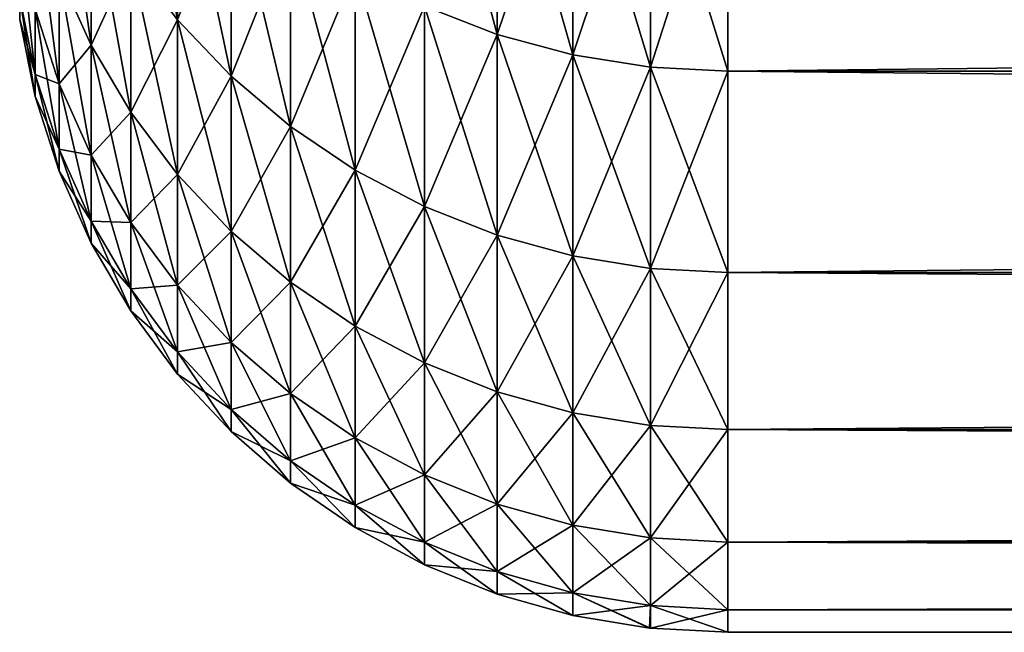
# Model space of a CAD drawing. Units: millimetres. Extents: x -161 to 161, y -35 to 35.
# Drawn here: x -161 to -160, y -22 to -21 of the extents above; entities that cross this region are included whole.
import ezdxf

# ---------------------------------------------------------------- set-up
doc = ezdxf.new("R2010")
doc.units = ezdxf.units.MM
doc.header["$LTSCALE"] = 65.185185
for name, color, linetype in [('179', 7, 'CONTINUOUS'), ('180', 7, 'CONTINUOUS'), ('183', 7, 'CONTINUOUS'), ('184', 7, 'CONTINUOUS')]:
    doc.layers.add(name, color=color, linetype=linetype)

msp = doc.modelspace()

# ---------------------------------------------------------------- linework, layer by layer
at = {"layer": '179', "color": 7, "linetype": 'CONTINUOUS', "true_color": 0xaaaaaa}
for points in [[(-130.5, -21.4661, 5.854), (-130.5, -21.1241, 6.9882), (-160.0346, -21.4661, 5.854), (-130.5, -21.4661, 5.854)], [(-160.0346, -21.4661, 5.854), (-130.5, -21.1241, 6.9882), (-160.0346, -21.1241, 6.9882), (-160.0346, -21.4661, 5.854)], [(-130.5, -21.7472, 4.7033), (-130.5, -21.4661, 5.854), (-160.0346, -21.7472, 4.7033), (-130.5, -21.7472, 4.7033)], [(-160.0346, -21.7472, 4.7033), (-130.5, -21.4661, 5.854), (-160.0346, -21.4661, 5.854), (-160.0346, -21.7472, 4.7033)], [(-130.5, -21.9667, 3.5392), (-130.5, -21.7472, 4.7033), (-160.0346, -21.9667, 3.5392), (-130.5, -21.9667, 3.5392)], [(-160.0346, -21.9667, 3.5392), (-130.5, -21.7472, 4.7033), (-160.0346, -21.7472, 4.7033), (-160.0346, -21.9667, 3.5392)], [(-130.5, -22.1239, 2.365), (-130.5, -21.9667, 3.5392), (-160.0346, -22.1239, 2.365), (-130.5, -22.1239, 2.365)], [(-160.0346, -22.1239, 2.365), (-130.5, -21.9667, 3.5392), (-160.0346, -21.9667, 3.5392), (-160.0346, -22.1239, 2.365)], [(-130.5, -22.2185, 1.1842), (-130.5, -22.1239, 2.365), (-160.0346, -22.2185, 1.1842), (-130.5, -22.2185, 1.1842)], [(-160.0346, -22.2185, 1.1842), (-130.5, -22.1239, 2.365), (-160.0346, -22.1239, 2.365), (-160.0346, -22.2185, 1.1842)], [(-130.5, -22.25), (-130.5, -22.2185, 1.1842), (-160.0346, -22.25), (-130.5, -22.25)], [(-160.0346, -22.25), (-130.5, -22.2185, 1.1842), (-160.0346, -22.2185, 1.1842), (-160.0346, -22.25)]]:
    msp.add_3dface(points, dxfattribs=at)
at = {"layer": '180', "color": 7, "linetype": 'CONTINUOUS', "true_color": 0xaaaaaa}
for points in [[(-160.0346, -21.4661, -5.854), (-160.0346, -21.1241, -6.9882), (-130.5, -21.4661, -5.854), (-160.0346, -21.4661, -5.854)], [(-130.5, -21.4661, -5.854), (-160.0346, -21.1241, -6.9882), (-130.5, -21.1241, -6.9882), (-130.5, -21.4661, -5.854)], [(-160.0346, -21.7472, -4.7033), (-160.0346, -21.4661, -5.854), (-130.5, -21.7472, -4.7033), (-160.0346, -21.7472, -4.7033)], [(-130.5, -21.7472, -4.7033), (-160.0346, -21.4661, -5.854), (-130.5, -21.4661, -5.854), (-130.5, -21.7472, -4.7033)], [(-160.0346, -21.9667, -3.5392), (-160.0346, -21.7472, -4.7033), (-130.5, -21.9667, -3.5392), (-160.0346, -21.9667, -3.5392)], [(-130.5, -21.9667, -3.5392), (-160.0346, -21.7472, -4.7033), (-130.5, -21.7472, -4.7033), (-130.5, -21.9667, -3.5392)], [(-160.0346, -22.1239, -2.365), (-160.0346, -21.9667, -3.5392), (-130.5, -22.1239, -2.365), (-160.0346, -22.1239, -2.365)], [(-130.5, -22.1239, -2.365), (-160.0346, -21.9667, -3.5392), (-130.5, -21.9667, -3.5392), (-130.5, -22.1239, -2.365)], [(-160.0346, -22.2185, -1.1842), (-160.0346, -22.1239, -2.365), (-130.5, -22.2185, -1.1842), (-160.0346, -22.2185, -1.1842)], [(-130.5, -22.2185, -1.1842), (-160.0346, -22.1239, -2.365), (-130.5, -22.1239, -2.365), (-130.5, -22.2185, -1.1842)], [(-130.5, -22.25), (-160.0346, -22.25), (-160.0346, -22.2185, -1.1842), (-130.5, -22.25)], [(-130.5, -22.25), (-160.0346, -22.2185, -1.1842), (-130.5, -22.2185, -1.1842), (-130.5, -22.25)]]:
    msp.add_3dface(points, dxfattribs=at)
at = {"layer": '183', "color": 7, "linetype": 'CONTINUOUS', "true_color": 0xaaaaaa}
for points in [[(-160.3568, -21.0734, 6.9714), (-160.4587, -21.375, 5.8292), (-160.3568, -21.4146, 5.84), (-160.3568, -21.0734, 6.9714)], [(-160.3568, -21.0734, 6.9714), (-160.3568, -21.4146, 5.84), (-160.2511, -21.1016, 6.9808), (-160.3568, -21.0734, 6.9714)], [(-160.2511, -21.1016, 6.9808), (-160.3568, -21.4146, 5.84), (-160.2511, -21.4432, 5.8478), (-160.2511, -21.1016, 6.9808)], [(-160.2511, -21.1016, 6.9808), (-160.2511, -21.4432, 5.8478), (-160.1428, -21.1185, 6.9864), (-160.2511, -21.1016, 6.9808)], [(-160.8036, -21.118, 5.7591), (-160.8691, -21.3084, 4.6083), (-160.8036, -21.3945, 4.627), (-160.8036, -21.118, 5.7591)], [(-160.8036, -21.118, 5.7591), (-160.8036, -21.3945, 4.627), (-160.7289, -21.1956, 5.7803), (-160.8036, -21.118, 5.7591)], [(-160.1428, -21.1185, 6.9864), (-160.2511, -21.4432, 5.8478), (-160.1428, -21.4604, 5.8525), (-160.1428, -21.1185, 6.9864)], [(-160.0346, -21.1241, 6.9882), (-160.1428, -21.1185, 6.9864), (-160.1428, -21.4604, 5.8525), (-160.0346, -21.1241, 6.9882)], [(-160.0346, -21.4661, 5.854), (-160.0346, -21.1241, 6.9882), (-160.1428, -21.4604, 5.8525), (-160.0346, -21.4661, 5.854)], [(-160.7289, -21.1956, 5.7803), (-160.8036, -21.3945, 4.627), (-160.7289, -21.4732, 4.644), (-160.7289, -21.1956, 5.7803)], [(-160.7289, -21.1956, 5.7803), (-160.7289, -21.4732, 4.644), (-160.6459, -21.2648, 5.7992), (-160.7289, -21.1956, 5.7803)], [(-160.9245, -21.2157, 4.5883), (-160.9691, -21.3308, 3.4367), (-160.9245, -21.4298, 3.4527), (-160.9245, -21.2157, 4.5883)], [(-160.9245, -21.2157, 4.5883), (-160.9245, -21.4298, 3.4527), (-160.8691, -21.3084, 4.6083), (-160.9245, -21.2157, 4.5883)], [(-160.6459, -21.2648, 5.7992), (-160.7289, -21.4732, 4.644), (-160.6459, -21.5433, 4.6592), (-160.6459, -21.2648, 5.7992)], [(-160.6459, -21.2648, 5.7992), (-160.6459, -21.5433, 4.6592), (-160.5554, -21.3249, 5.8155), (-160.6459, -21.2648, 5.7992)], [(-160.8691, -21.3084, 4.6083), (-160.9245, -21.4298, 3.4527), (-160.8691, -21.5234, 3.4677), (-160.8691, -21.3084, 4.6083)], [(-160.8691, -21.3084, 4.6083), (-160.8691, -21.5234, 3.4677), (-160.8036, -21.3945, 4.627), (-160.8691, -21.3084, 4.6083)], [(-160.5554, -21.3249, 5.8155), (-160.6459, -21.5433, 4.6592), (-160.5554, -21.6042, 4.6723), (-160.5554, -21.3249, 5.8155)], [(-160.5554, -21.3249, 5.8155), (-160.5554, -21.6042, 4.6723), (-160.4587, -21.375, 5.8292), (-160.5554, -21.3249, 5.8155)], [(-160.9691, -21.3308, 3.4367), (-161.0025, -21.3795, 2.2854), (-160.9691, -21.4835, 2.2966), (-160.9691, -21.3308, 3.4367)], [(-160.9691, -21.3308, 3.4367), (-160.9691, -21.4835, 2.2966), (-160.9245, -21.4298, 3.4527), (-160.9691, -21.3308, 3.4367)], [(-161.0242, -21.3633, 1.1386), (-161.0242, -21.3936), (-161.0025, -21.4708, 1.1443), (-161.0242, -21.3633, 1.1386)], [(-161.0025, -21.3795, 2.2854), (-161.0242, -21.3633, 1.1386), (-161.0025, -21.4708, 1.1443), (-161.0025, -21.3795, 2.2854)], [(-161.0025, -21.3795, 2.2854), (-161.0025, -21.4708, 1.1443), (-160.9691, -21.4835, 2.2966), (-161.0025, -21.3795, 2.2854)], [(-160.4587, -21.375, 5.8292), (-160.5554, -21.6042, 4.6723), (-160.4587, -21.655, 4.6833), (-160.4587, -21.375, 5.8292)], [(-160.4587, -21.375, 5.8292), (-160.4587, -21.655, 4.6833), (-160.3568, -21.4146, 5.84), (-160.4587, -21.375, 5.8292)], [(-161.0025, -21.4708, 1.1443), (-161.0242, -21.3936), (-161.0025, -21.5013), (-161.0025, -21.4708, 1.1443)], [(-160.8036, -21.3945, 4.627), (-160.8691, -21.5234, 3.4677), (-160.8036, -21.6105, 3.4818), (-160.8036, -21.3945, 4.627)], [(-160.8036, -21.3945, 4.627), (-160.8036, -21.6105, 3.4818), (-160.7289, -21.4732, 4.644), (-160.8036, -21.3945, 4.627)], [(-160.3568, -21.4146, 5.84), (-160.4587, -21.655, 4.6833), (-160.3568, -21.6951, 4.692), (-160.3568, -21.4146, 5.84)], [(-160.3568, -21.4146, 5.84), (-160.3568, -21.6951, 4.692), (-160.2511, -21.4432, 5.8478), (-160.3568, -21.4146, 5.84)], [(-160.9245, -21.4298, 3.4527), (-160.9691, -21.4835, 2.2966), (-160.9245, -21.5832, 2.3072), (-160.9245, -21.4298, 3.4527)], [(-160.9245, -21.4298, 3.4527), (-160.9245, -21.5832, 2.3072), (-160.8691, -21.5234, 3.4677), (-160.9245, -21.4298, 3.4527)], [(-160.2511, -21.4432, 5.8478), (-160.3568, -21.6951, 4.692), (-160.2511, -21.724, 4.6982), (-160.2511, -21.4432, 5.8478)], [(-160.2511, -21.4432, 5.8478), (-160.2511, -21.724, 4.6982), (-160.1428, -21.4604, 5.8525), (-160.2511, -21.4432, 5.8478)], [(-160.1428, -21.4604, 5.8525), (-160.2511, -21.724, 4.6982), (-160.1428, -21.7415, 4.702), (-160.1428, -21.4604, 5.8525)], [(-160.0346, -21.4661, 5.854), (-160.1428, -21.4604, 5.8525), (-160.1428, -21.7415, 4.702), (-160.0346, -21.4661, 5.854)], [(-161.0025, -21.4708, 1.1443), (-161.0025, -21.5013), (-160.9691, -21.5752, 1.1499), (-161.0025, -21.4708, 1.1443)], [(-160.9691, -21.4835, 2.2966), (-161.0025, -21.4708, 1.1443), (-160.9691, -21.5752, 1.1499), (-160.9691, -21.4835, 2.2966)], [(-160.7289, -21.4732, 4.644), (-160.8036, -21.6105, 3.4818), (-160.7289, -21.6899, 3.4946), (-160.7289, -21.4732, 4.644)], [(-160.7289, -21.4732, 4.644), (-160.7289, -21.6899, 3.4946), (-160.6459, -21.5433, 4.6592), (-160.7289, -21.4732, 4.644)], [(-160.0346, -21.7472, 4.7033), (-160.0346, -21.4661, 5.854), (-160.1428, -21.7415, 4.702), (-160.0346, -21.7472, 4.7033)], [(-160.9691, -21.4835, 2.2966), (-160.9691, -21.5752, 1.1499), (-160.9245, -21.5832, 2.3072), (-160.9691, -21.4835, 2.2966)], [(-160.9691, -21.5752, 1.1499), (-161.0025, -21.5013), (-160.9691, -21.6059), (-160.9691, -21.5752, 1.1499)], [(-160.8691, -21.5234, 3.4677), (-160.9245, -21.5832, 2.3072), (-160.8691, -21.6775, 2.3173), (-160.8691, -21.5234, 3.4677)], [(-160.8691, -21.5234, 3.4677), (-160.8691, -21.6775, 2.3173), (-160.8036, -21.6105, 3.4818), (-160.8691, -21.5234, 3.4677)], [(-160.6459, -21.5433, 4.6592), (-160.7289, -21.6899, 3.4946), (-160.6459, -21.7608, 3.506), (-160.6459, -21.5433, 4.6592)], [(-160.6459, -21.5433, 4.6592), (-160.6459, -21.7608, 3.506), (-160.5554, -21.6042, 4.6723), (-160.6459, -21.5433, 4.6592)], [(-160.9691, -21.5752, 1.1499), (-160.9691, -21.6059), (-160.9245, -21.6754, 1.1552), (-160.9691, -21.5752, 1.1499)], [(-160.9245, -21.5832, 2.3072), (-160.9691, -21.5752, 1.1499), (-160.9245, -21.6754, 1.1552), (-160.9245, -21.5832, 2.3072)], [(-160.9245, -21.5832, 2.3072), (-160.9245, -21.6754, 1.1552), (-160.8691, -21.6775, 2.3173), (-160.9245, -21.5832, 2.3072)], [(-160.9245, -21.6754, 1.1552), (-160.9691, -21.6059), (-160.9245, -21.7062), (-160.9245, -21.6754, 1.1552)], [(-160.8036, -21.6105, 3.4818), (-160.8691, -21.6775, 2.3173), (-160.8036, -21.7651, 2.3267), (-160.8036, -21.6105, 3.4818)], [(-160.8036, -21.6105, 3.4818), (-160.8036, -21.7651, 2.3267), (-160.7289, -21.6899, 3.4946), (-160.8036, -21.6105, 3.4818)], [(-160.5554, -21.6042, 4.6723), (-160.6459, -21.7608, 3.506), (-160.5554, -21.8222, 3.5159), (-160.5554, -21.6042, 4.6723)], [(-160.5554, -21.6042, 4.6723), (-160.5554, -21.8222, 3.5159), (-160.4587, -21.655, 4.6833), (-160.5554, -21.6042, 4.6723)], [(-160.4587, -21.655, 4.6833), (-160.5554, -21.8222, 3.5159), (-160.4587, -21.8735, 3.5241), (-160.4587, -21.655, 4.6833)], [(-160.4587, -21.655, 4.6833), (-160.4587, -21.8735, 3.5241), (-160.3568, -21.6951, 4.692), (-160.4587, -21.655, 4.6833)], [(-160.9245, -21.6754, 1.1552), (-160.9245, -21.7062), (-160.8691, -21.7701, 1.1603), (-160.9245, -21.6754, 1.1552)], [(-160.8691, -21.6775, 2.3173), (-160.9245, -21.6754, 1.1552), (-160.8691, -21.7701, 1.1603), (-160.8691, -21.6775, 2.3173)], [(-160.8691, -21.6775, 2.3173), (-160.8691, -21.7701, 1.1603), (-160.8036, -21.7651, 2.3267), (-160.8691, -21.6775, 2.3173)], [(-160.7289, -21.6899, 3.4946), (-160.8036, -21.7651, 2.3267), (-160.7289, -21.8452, 2.3352), (-160.7289, -21.6899, 3.4946)], [(-160.7289, -21.6899, 3.4946), (-160.7289, -21.8452, 2.3352), (-160.6459, -21.7608, 3.506), (-160.7289, -21.6899, 3.4946)], [(-160.3568, -21.6951, 4.692), (-160.4587, -21.8735, 3.5241), (-160.3568, -21.914, 3.5307), (-160.3568, -21.6951, 4.692)], [(-160.3568, -21.6951, 4.692), (-160.3568, -21.914, 3.5307), (-160.2511, -21.724, 4.6982), (-160.3568, -21.6951, 4.692)], [(-160.8691, -21.7701, 1.1603), (-160.9245, -21.7062), (-160.8691, -21.801, 0), (-160.8691, -21.7701, 1.1603)], [(-160.2511, -21.724, 4.6982), (-160.3568, -21.914, 3.5307), (-160.2511, -21.9433, 3.5354), (-160.2511, -21.724, 4.6982)], [(-160.2511, -21.724, 4.6982), (-160.2511, -21.9433, 3.5354), (-160.1428, -21.7415, 4.702), (-160.2511, -21.724, 4.6982)], [(-160.1428, -21.7415, 4.702), (-160.2511, -21.9433, 3.5354), (-160.1428, -21.9609, 3.5382), (-160.1428, -21.7415, 4.702)], [(-160.0346, -21.7472, 4.7033), (-160.1428, -21.7415, 4.702), (-160.1428, -21.9609, 3.5382), (-160.0346, -21.7472, 4.7033)], [(-160.0346, -21.9667, 3.5392), (-160.0346, -21.7472, 4.7033), (-160.1428, -21.9609, 3.5382), (-160.0346, -21.9667, 3.5392)], [(-160.8036, -21.7651, 2.3267), (-160.8691, -21.7701, 1.1603), (-160.8036, -21.8581, 1.165), (-160.8036, -21.7651, 2.3267)], [(-160.8036, -21.7651, 2.3267), (-160.8036, -21.8581, 1.165), (-160.7289, -21.8452, 2.3352), (-160.8036, -21.7651, 2.3267)], [(-160.6459, -21.7608, 3.506), (-160.7289, -21.8452, 2.3352), (-160.6459, -21.9165, 2.3429), (-160.6459, -21.7608, 3.506)], [(-160.6459, -21.7608, 3.506), (-160.6459, -21.9165, 2.3429), (-160.5554, -21.8222, 3.5159), (-160.6459, -21.7608, 3.506)], [(-160.8691, -21.7701, 1.1603), (-160.8691, -21.801, 0), (-160.8036, -21.8581, 1.165), (-160.8691, -21.7701, 1.1603)], [(-160.8036, -21.8581, 1.165), (-160.8691, -21.801, 0), (-160.8036, -21.8892, 0), (-160.8036, -21.8581, 1.165)], [(-160.5554, -21.8222, 3.5159), (-160.6459, -21.9165, 2.3429), (-160.5554, -21.9784, 2.3495), (-160.5554, -21.8222, 3.5159)], [(-160.5554, -21.8222, 3.5159), (-160.5554, -21.9784, 2.3495), (-160.4587, -21.8735, 3.5241), (-160.5554, -21.8222, 3.5159)], [(-160.7289, -21.8452, 2.3352), (-160.8036, -21.8581, 1.165), (-160.7289, -21.9385, 1.1693), (-160.7289, -21.8452, 2.3352)], [(-160.7289, -21.8452, 2.3352), (-160.7289, -21.9385, 1.1693), (-160.6459, -21.9165, 2.3429), (-160.7289, -21.8452, 2.3352)], [(-160.8036, -21.8581, 1.165), (-160.8036, -21.8892, 0), (-160.7289, -21.9385, 1.1693), (-160.8036, -21.8581, 1.165)], [(-160.4587, -21.8735, 3.5241), (-160.5554, -21.9784, 2.3495), (-160.4587, -22.0301, 2.355), (-160.4587, -21.8735, 3.5241)], [(-160.4587, -21.8735, 3.5241), (-160.4587, -22.0301, 2.355), (-160.3568, -21.914, 3.5307), (-160.4587, -21.8735, 3.5241)], [(-160.7289, -21.9385, 1.1693), (-160.8036, -21.8892, 0), (-160.7289, -21.9696, 0), (-160.7289, -21.9385, 1.1693)], [(-160.6459, -21.9165, 2.3429), (-160.7289, -21.9385, 1.1693), (-160.6459, -22.0102, 1.1731), (-160.6459, -21.9165, 2.3429)], [(-160.6459, -21.9165, 2.3429), (-160.6459, -22.0102, 1.1731), (-160.5554, -21.9784, 2.3495), (-160.6459, -21.9165, 2.3429)], [(-160.3568, -21.914, 3.5307), (-160.4587, -22.0301, 2.355), (-160.3568, -22.0709, 2.3594), (-160.3568, -21.914, 3.5307)], [(-160.3568, -21.914, 3.5307), (-160.3568, -22.0709, 2.3594), (-160.2511, -21.9433, 3.5354), (-160.3568, -21.914, 3.5307)], [(-160.7289, -21.9385, 1.1693), (-160.7289, -21.9696, 0), (-160.6459, -22.0102, 1.1731), (-160.7289, -21.9385, 1.1693)], [(-160.2511, -21.9433, 3.5354), (-160.3568, -22.0709, 2.3594), (-160.2511, -22.1004, 2.3625), (-160.2511, -21.9433, 3.5354)], [(-160.2511, -21.9433, 3.5354), (-160.2511, -22.1004, 2.3625), (-160.1428, -21.9609, 3.5382), (-160.2511, -21.9433, 3.5354)], [(-160.6459, -22.0102, 1.1731), (-160.7289, -21.9696, 0), (-160.6459, -22.0414, 0), (-160.6459, -22.0102, 1.1731)], [(-160.1428, -21.9609, 3.5382), (-160.2511, -22.1004, 2.3625), (-160.1428, -22.1181, 2.3644), (-160.1428, -21.9609, 3.5382)], [(-160.0346, -21.9667, 3.5392), (-160.1428, -21.9609, 3.5382), (-160.1428, -22.1181, 2.3644), (-160.0346, -21.9667, 3.5392)], [(-160.0346, -22.1239, 2.365), (-160.0346, -21.9667, 3.5392), (-160.1428, -22.1181, 2.3644), (-160.0346, -22.1239, 2.365)], [(-160.5554, -21.9784, 2.3495), (-160.6459, -22.0102, 1.1731), (-160.5554, -22.0723, 1.1764), (-160.5554, -21.9784, 2.3495)], [(-160.5554, -21.9784, 2.3495), (-160.5554, -22.0723, 1.1764), (-160.4587, -22.0301, 2.355), (-160.5554, -21.9784, 2.3495)], [(-160.6459, -22.0102, 1.1731), (-160.6459, -22.0414, 0), (-160.5554, -22.0723, 1.1764), (-160.6459, -22.0102, 1.1731)], [(-160.4587, -22.0301, 2.355), (-160.5554, -22.0723, 1.1764), (-160.4587, -22.1242, 1.1792), (-160.4587, -22.0301, 2.355)], [(-160.4587, -22.0301, 2.355), (-160.4587, -22.1242, 1.1792), (-160.3568, -22.0709, 2.3594), (-160.4587, -22.0301, 2.355)], [(-160.5554, -22.0723, 1.1764), (-160.6459, -22.0414, 0), (-160.5554, -22.1037, 0), (-160.5554, -22.0723, 1.1764)], [(-160.5554, -22.0723, 1.1764), (-160.5554, -22.1037, 0), (-160.4587, -22.1242, 1.1792), (-160.5554, -22.0723, 1.1764)], [(-160.3568, -22.0709, 2.3594), (-160.4587, -22.1242, 1.1792), (-160.3568, -22.1652, 1.1814), (-160.3568, -22.0709, 2.3594)], [(-160.3568, -22.0709, 2.3594), (-160.3568, -22.1652, 1.1814), (-160.2511, -22.1004, 2.3625), (-160.3568, -22.0709, 2.3594)], [(-160.4587, -22.1242, 1.1792), (-160.5554, -22.1037, 0), (-160.4587, -22.1556, 0), (-160.4587, -22.1242, 1.1792)], [(-160.2511, -22.1004, 2.3625), (-160.3568, -22.1652, 1.1814), (-160.2511, -22.1948, 1.1829), (-160.2511, -22.1004, 2.3625)], [(-160.2511, -22.1004, 2.3625), (-160.2511, -22.1948, 1.1829), (-160.1428, -22.1181, 2.3644), (-160.2511, -22.1004, 2.3625)], [(-160.1428, -22.1181, 2.3644), (-160.2511, -22.1948, 1.1829), (-160.1428, -22.2126, 1.1839), (-160.1428, -22.1181, 2.3644)], [(-160.0346, -22.1239, 2.365), (-160.1428, -22.1181, 2.3644), (-160.1428, -22.2126, 1.1839), (-160.0346, -22.1239, 2.365)], [(-160.4587, -22.1242, 1.1792), (-160.4587, -22.1556, 0), (-160.3568, -22.1652, 1.1814), (-160.4587, -22.1242, 1.1792)], [(-160.0346, -22.2185, 1.1842), (-160.0346, -22.1239, 2.365), (-160.1428, -22.2126, 1.1839), (-160.0346, -22.2185, 1.1842)], [(-160.3568, -22.1652, 1.1814), (-160.4587, -22.1556, 0), (-160.3568, -22.1966), (-160.3568, -22.1652, 1.1814)], [(-160.3568, -22.1652, 1.1814), (-160.3568, -22.1966), (-160.2511, -22.1948, 1.1829), (-160.3568, -22.1652, 1.1814)], [(-160.2511, -22.1948, 1.1829), (-160.3568, -22.1966), (-160.2511, -22.2263), (-160.2511, -22.1948, 1.1829)], [(-160.2511, -22.1948, 1.1829), (-160.2511, -22.2263), (-160.1428, -22.2126, 1.1839), (-160.2511, -22.1948, 1.1829)], [(-160.1428, -22.2126, 1.1839), (-160.2511, -22.2263), (-160.1441, -22.244), (-160.1428, -22.2126, 1.1839)], [(-160.1428, -22.2441), (-160.1428, -22.2126, 1.1839), (-160.1441, -22.244), (-160.1428, -22.2441)], [(-160.0346, -22.2185, 1.1842), (-160.1428, -22.2126, 1.1839), (-160.1428, -22.2441), (-160.0346, -22.2185, 1.1842)], [(-160.0346, -22.25), (-160.0346, -22.2185, 1.1842), (-160.1428, -22.2441), (-160.0346, -22.25)]]:
    msp.add_3dface(points, dxfattribs=at)
at = {"layer": '184', "color": 7, "linetype": 'CONTINUOUS', "true_color": 0xaaaaaa}
for points in [[(-160.8691, -21.3084, -4.6083), (-160.8691, -21.0329, -5.7359), (-160.8036, -21.3945, -4.627), (-160.8691, -21.3084, -4.6083)], [(-160.8036, -21.3945, -4.627), (-160.8691, -21.0329, -5.7359), (-160.8036, -21.118, -5.7591), (-160.8036, -21.3945, -4.627)], [(-160.4587, -21.375, -5.8292), (-160.4587, -21.0345, -6.9586), (-160.3568, -21.4146, -5.84), (-160.4587, -21.375, -5.8292)], [(-160.3568, -21.4146, -5.84), (-160.4587, -21.0345, -6.9586), (-160.3568, -21.0734, -6.9714), (-160.3568, -21.4146, -5.84)], [(-160.3568, -21.4146, -5.84), (-160.3568, -21.0734, -6.9714), (-160.2511, -21.4432, -5.8478), (-160.3568, -21.4146, -5.84)], [(-160.2511, -21.4432, -5.8478), (-160.3568, -21.0734, -6.9714), (-160.2511, -21.1016, -6.9808), (-160.2511, -21.4432, -5.8478)], [(-160.2511, -21.4432, -5.8478), (-160.2511, -21.1016, -6.9808), (-160.1428, -21.4604, -5.8525), (-160.2511, -21.4432, -5.8478)], [(-160.1428, -21.4604, -5.8525), (-160.2511, -21.1016, -6.9808), (-160.1428, -21.1185, -6.9864), (-160.1428, -21.4604, -5.8525)], [(-160.9691, -21.3308, -3.4367), (-160.9691, -21.1176, -4.5671), (-160.9245, -21.4298, -3.4527), (-160.9691, -21.3308, -3.4367)], [(-160.9245, -21.4298, -3.4527), (-160.9691, -21.1176, -4.5671), (-160.9245, -21.2157, -4.5883), (-160.9245, -21.4298, -3.4527)], [(-160.8036, -21.3945, -4.627), (-160.8036, -21.118, -5.7591), (-160.7289, -21.4732, -4.644), (-160.8036, -21.3945, -4.627)], [(-160.7289, -21.4732, -4.644), (-160.8036, -21.118, -5.7591), (-160.7289, -21.1956, -5.7803), (-160.7289, -21.4732, -4.644)], [(-160.0346, -21.1241, -6.9882), (-160.0346, -21.4661, -5.854), (-160.1428, -21.1185, -6.9864), (-160.0346, -21.1241, -6.9882)], [(-160.0346, -21.4661, -5.854), (-160.1428, -21.4604, -5.8525), (-160.1428, -21.1185, -6.9864), (-160.0346, -21.4661, -5.854)], [(-160.7289, -21.4732, -4.644), (-160.7289, -21.1956, -5.7803), (-160.6459, -21.5433, -4.6592), (-160.7289, -21.4732, -4.644)], [(-160.6459, -21.5433, -4.6592), (-160.7289, -21.1956, -5.7803), (-160.6459, -21.2648, -5.7992), (-160.6459, -21.5433, -4.6592)], [(-161.0025, -21.3795, -2.2854), (-161.0025, -21.2275, -3.4201), (-160.9691, -21.4835, -2.2966), (-161.0025, -21.3795, -2.2854)], [(-160.9691, -21.4835, -2.2966), (-161.0025, -21.2275, -3.4201), (-160.9691, -21.3308, -3.4367), (-160.9691, -21.4835, -2.2966)], [(-160.9245, -21.4298, -3.4527), (-160.9245, -21.2157, -4.5883), (-160.8691, -21.5234, -3.4677), (-160.9245, -21.4298, -3.4527)], [(-160.8691, -21.5234, -3.4677), (-160.9245, -21.2157, -4.5883), (-160.8691, -21.3084, -4.6083), (-160.8691, -21.5234, -3.4677)], [(-160.6459, -21.5433, -4.6592), (-160.6459, -21.2648, -5.7992), (-160.5554, -21.6042, -4.6723), (-160.6459, -21.5433, -4.6592)], [(-160.5554, -21.6042, -4.6723), (-160.6459, -21.2648, -5.7992), (-160.5554, -21.3249, -5.8155), (-160.5554, -21.6042, -4.6723)], [(-161.0242, -21.3633, -1.1386), (-161.0242, -21.2724, -2.274), (-161.0025, -21.4708, -1.1443), (-161.0242, -21.3633, -1.1386)], [(-161.0025, -21.4708, -1.1443), (-161.0242, -21.2724, -2.274), (-161.0025, -21.3795, -2.2854), (-161.0025, -21.4708, -1.1443)], [(-160.8691, -21.5234, -3.4677), (-160.8691, -21.3084, -4.6083), (-160.8036, -21.6105, -3.4818), (-160.8691, -21.5234, -3.4677)], [(-160.8036, -21.6105, -3.4818), (-160.8691, -21.3084, -4.6083), (-160.8036, -21.3945, -4.627), (-160.8036, -21.6105, -3.4818)], [(-160.5554, -21.6042, -4.6723), (-160.5554, -21.3249, -5.8155), (-160.4587, -21.655, -4.6833), (-160.5554, -21.6042, -4.6723)], [(-160.4587, -21.655, -4.6833), (-160.5554, -21.3249, -5.8155), (-160.4587, -21.375, -5.8292), (-160.4587, -21.655, -4.6833)], [(-160.9691, -21.4835, -2.2966), (-160.9691, -21.3308, -3.4367), (-160.9245, -21.5832, -2.3072), (-160.9691, -21.4835, -2.2966)], [(-160.9245, -21.5832, -2.3072), (-160.9691, -21.3308, -3.4367), (-160.9245, -21.4298, -3.4527), (-160.9245, -21.5832, -2.3072)], [(-161.0025, -21.5013), (-161.0242, -21.3936), (-161.0242, -21.3633, -1.1386), (-161.0025, -21.5013)], [(-161.0025, -21.5013), (-161.0242, -21.3633, -1.1386), (-161.0025, -21.4708, -1.1443), (-161.0025, -21.5013)], [(-161.0025, -21.4708, -1.1443), (-161.0025, -21.3795, -2.2854), (-160.9691, -21.5752, -1.1499), (-161.0025, -21.4708, -1.1443)], [(-160.9691, -21.5752, -1.1499), (-161.0025, -21.3795, -2.2854), (-160.9691, -21.4835, -2.2966), (-160.9691, -21.5752, -1.1499)], [(-160.4587, -21.655, -4.6833), (-160.4587, -21.375, -5.8292), (-160.3568, -21.6951, -4.692), (-160.4587, -21.655, -4.6833)], [(-160.3568, -21.6951, -4.692), (-160.4587, -21.375, -5.8292), (-160.3568, -21.4146, -5.84), (-160.3568, -21.6951, -4.692)], [(-160.8036, -21.6105, -3.4818), (-160.8036, -21.3945, -4.627), (-160.7289, -21.6899, -3.4946), (-160.8036, -21.6105, -3.4818)], [(-160.7289, -21.6899, -3.4946), (-160.8036, -21.3945, -4.627), (-160.7289, -21.4732, -4.644), (-160.7289, -21.6899, -3.4946)], [(-160.3568, -21.6951, -4.692), (-160.3568, -21.4146, -5.84), (-160.2511, -21.724, -4.6982), (-160.3568, -21.6951, -4.692)], [(-160.2511, -21.724, -4.6982), (-160.3568, -21.4146, -5.84), (-160.2511, -21.4432, -5.8478), (-160.2511, -21.724, -4.6982)], [(-160.9245, -21.5832, -2.3072), (-160.9245, -21.4298, -3.4527), (-160.8691, -21.6775, -2.3173), (-160.9245, -21.5832, -2.3072)], [(-160.8691, -21.6775, -2.3173), (-160.9245, -21.4298, -3.4527), (-160.8691, -21.5234, -3.4677), (-160.8691, -21.6775, -2.3173)], [(-160.2511, -21.724, -4.6982), (-160.2511, -21.4432, -5.8478), (-160.1428, -21.7415, -4.702), (-160.2511, -21.724, -4.6982)], [(-160.1428, -21.7415, -4.702), (-160.2511, -21.4432, -5.8478), (-160.1428, -21.4604, -5.8525), (-160.1428, -21.7415, -4.702)], [(-160.0346, -21.4661, -5.854), (-160.0346, -21.7472, -4.7033), (-160.1428, -21.4604, -5.8525), (-160.0346, -21.4661, -5.854)], [(-160.0346, -21.7472, -4.7033), (-160.1428, -21.7415, -4.702), (-160.1428, -21.4604, -5.8525), (-160.0346, -21.7472, -4.7033)], [(-160.9691, -21.6059), (-161.0025, -21.5013), (-161.0025, -21.4708, -1.1443), (-160.9691, -21.6059)], [(-160.9691, -21.6059), (-161.0025, -21.4708, -1.1443), (-160.9691, -21.5752, -1.1499), (-160.9691, -21.6059)], [(-160.7289, -21.6899, -3.4946), (-160.7289, -21.4732, -4.644), (-160.6459, -21.7608, -3.506), (-160.7289, -21.6899, -3.4946)], [(-160.6459, -21.7608, -3.506), (-160.7289, -21.4732, -4.644), (-160.6459, -21.5433, -4.6592), (-160.6459, -21.7608, -3.506)], [(-160.9691, -21.5752, -1.1499), (-160.9691, -21.4835, -2.2966), (-160.9245, -21.6754, -1.1552), (-160.9691, -21.5752, -1.1499)], [(-160.9245, -21.6754, -1.1552), (-160.9691, -21.4835, -2.2966), (-160.9245, -21.5832, -2.3072), (-160.9245, -21.6754, -1.1552)], [(-160.8691, -21.6775, -2.3173), (-160.8691, -21.5234, -3.4677), (-160.8036, -21.7651, -2.3267), (-160.8691, -21.6775, -2.3173)], [(-160.8036, -21.7651, -2.3267), (-160.8691, -21.5234, -3.4677), (-160.8036, -21.6105, -3.4818), (-160.8036, -21.7651, -2.3267)], [(-160.6459, -21.7608, -3.506), (-160.6459, -21.5433, -4.6592), (-160.5554, -21.8222, -3.5159), (-160.6459, -21.7608, -3.506)], [(-160.5554, -21.8222, -3.5159), (-160.6459, -21.5433, -4.6592), (-160.5554, -21.6042, -4.6723), (-160.5554, -21.8222, -3.5159)], [(-160.9245, -21.7062), (-160.9691, -21.6059), (-160.9691, -21.5752, -1.1499), (-160.9245, -21.7062)], [(-160.9245, -21.7062), (-160.9691, -21.5752, -1.1499), (-160.9245, -21.6754, -1.1552), (-160.9245, -21.7062)], [(-160.9245, -21.6754, -1.1552), (-160.9245, -21.5832, -2.3072), (-160.8691, -21.7701, -1.1603), (-160.9245, -21.6754, -1.1552)], [(-160.8691, -21.7701, -1.1603), (-160.9245, -21.5832, -2.3072), (-160.8691, -21.6775, -2.3173), (-160.8691, -21.7701, -1.1603)], [(-160.8036, -21.7651, -2.3267), (-160.8036, -21.6105, -3.4818), (-160.7289, -21.8452, -2.3352), (-160.8036, -21.7651, -2.3267)], [(-160.7289, -21.8452, -2.3352), (-160.8036, -21.6105, -3.4818), (-160.7289, -21.6899, -3.4946), (-160.7289, -21.8452, -2.3352)], [(-160.5554, -21.8222, -3.5159), (-160.5554, -21.6042, -4.6723), (-160.4587, -21.8735, -3.5241), (-160.5554, -21.8222, -3.5159)], [(-160.4587, -21.8735, -3.5241), (-160.5554, -21.6042, -4.6723), (-160.4587, -21.655, -4.6833), (-160.4587, -21.8735, -3.5241)], [(-160.4587, -21.8735, -3.5241), (-160.4587, -21.655, -4.6833), (-160.3568, -21.914, -3.5307), (-160.4587, -21.8735, -3.5241)], [(-160.3568, -21.914, -3.5307), (-160.4587, -21.655, -4.6833), (-160.3568, -21.6951, -4.692), (-160.3568, -21.914, -3.5307)], [(-160.8691, -21.801, 0), (-160.9245, -21.7062), (-160.9245, -21.6754, -1.1552), (-160.8691, -21.801, 0)], [(-160.8691, -21.801, 0), (-160.9245, -21.6754, -1.1552), (-160.8691, -21.7701, -1.1603), (-160.8691, -21.801, 0)], [(-160.8691, -21.7701, -1.1603), (-160.8691, -21.6775, -2.3173), (-160.8036, -21.8581, -1.165), (-160.8691, -21.7701, -1.1603)], [(-160.8036, -21.8581, -1.165), (-160.8691, -21.6775, -2.3173), (-160.8036, -21.7651, -2.3267), (-160.8036, -21.8581, -1.165)], [(-160.7289, -21.8452, -2.3352), (-160.7289, -21.6899, -3.4946), (-160.6459, -21.9165, -2.3429), (-160.7289, -21.8452, -2.3352)], [(-160.6459, -21.9165, -2.3429), (-160.7289, -21.6899, -3.4946), (-160.6459, -21.7608, -3.506), (-160.6459, -21.9165, -2.3429)], [(-160.3568, -21.914, -3.5307), (-160.3568, -21.6951, -4.692), (-160.2511, -21.9433, -3.5354), (-160.3568, -21.914, -3.5307)], [(-160.2511, -21.9433, -3.5354), (-160.3568, -21.6951, -4.692), (-160.2511, -21.724, -4.6982), (-160.2511, -21.9433, -3.5354)], [(-160.2511, -21.9433, -3.5354), (-160.2511, -21.724, -4.6982), (-160.1428, -21.9609, -3.5382), (-160.2511, -21.9433, -3.5354)], [(-160.1428, -21.9609, -3.5382), (-160.2511, -21.724, -4.6982), (-160.1428, -21.7415, -4.702), (-160.1428, -21.9609, -3.5382)], [(-160.0346, -21.7472, -4.7033), (-160.0346, -21.9667, -3.5392), (-160.1428, -21.7415, -4.702), (-160.0346, -21.7472, -4.7033)], [(-160.0346, -21.9667, -3.5392), (-160.1428, -21.9609, -3.5382), (-160.1428, -21.7415, -4.702), (-160.0346, -21.9667, -3.5392)], [(-160.8036, -21.8581, -1.165), (-160.8036, -21.7651, -2.3267), (-160.7289, -21.9385, -1.1693), (-160.8036, -21.8581, -1.165)], [(-160.7289, -21.9385, -1.1693), (-160.8036, -21.7651, -2.3267), (-160.7289, -21.8452, -2.3352), (-160.7289, -21.9385, -1.1693)], [(-160.6459, -21.9165, -2.3429), (-160.6459, -21.7608, -3.506), (-160.5554, -21.9784, -2.3495), (-160.6459, -21.9165, -2.3429)], [(-160.5554, -21.9784, -2.3495), (-160.6459, -21.7608, -3.506), (-160.5554, -21.8222, -3.5159), (-160.5554, -21.9784, -2.3495)], [(-160.8036, -21.8892, 0), (-160.8691, -21.801, 0), (-160.8691, -21.7701, -1.1603), (-160.8036, -21.8892, 0)], [(-160.8036, -21.8892, 0), (-160.8691, -21.7701, -1.1603), (-160.8036, -21.8581, -1.165), (-160.8036, -21.8892, 0)], [(-160.5554, -21.9784, -2.3495), (-160.5554, -21.8222, -3.5159), (-160.4587, -22.0301, -2.355), (-160.5554, -21.9784, -2.3495)], [(-160.4587, -22.0301, -2.355), (-160.5554, -21.8222, -3.5159), (-160.4587, -21.8735, -3.5241), (-160.4587, -22.0301, -2.355)], [(-160.7289, -21.9385, -1.1693), (-160.7289, -21.8452, -2.3352), (-160.6459, -22.0102, -1.1731), (-160.7289, -21.9385, -1.1693)], [(-160.6459, -22.0102, -1.1731), (-160.7289, -21.8452, -2.3352), (-160.6459, -21.9165, -2.3429), (-160.6459, -22.0102, -1.1731)], [(-160.7289, -21.9696, 0), (-160.8036, -21.8892, 0), (-160.8036, -21.8581, -1.165), (-160.7289, -21.9696, 0)], [(-160.7289, -21.9696, 0), (-160.8036, -21.8581, -1.165), (-160.7289, -21.9385, -1.1693), (-160.7289, -21.9696, 0)], [(-160.4587, -22.0301, -2.355), (-160.4587, -21.8735, -3.5241), (-160.3568, -22.0709, -2.3594), (-160.4587, -22.0301, -2.355)], [(-160.3568, -22.0709, -2.3594), (-160.4587, -21.8735, -3.5241), (-160.3568, -21.914, -3.5307), (-160.3568, -22.0709, -2.3594)], [(-160.6459, -22.0102, -1.1731), (-160.6459, -21.9165, -2.3429), (-160.5554, -22.0723, -1.1764), (-160.6459, -22.0102, -1.1731)], [(-160.5554, -22.0723, -1.1764), (-160.6459, -21.9165, -2.3429), (-160.5554, -21.9784, -2.3495), (-160.5554, -22.0723, -1.1764)], [(-160.3568, -22.0709, -2.3594), (-160.3568, -21.914, -3.5307), (-160.2511, -22.1004, -2.3625), (-160.3568, -22.0709, -2.3594)], [(-160.2511, -22.1004, -2.3625), (-160.3568, -21.914, -3.5307), (-160.2511, -21.9433, -3.5354), (-160.2511, -22.1004, -2.3625)], [(-160.6459, -22.0414, 0), (-160.7289, -21.9696, 0), (-160.7289, -21.9385, -1.1693), (-160.6459, -22.0414, 0)], [(-160.6459, -22.0414, 0), (-160.7289, -21.9385, -1.1693), (-160.6459, -22.0102, -1.1731), (-160.6459, -22.0414, 0)], [(-160.2511, -22.1004, -2.3625), (-160.2511, -21.9433, -3.5354), (-160.1428, -22.1181, -2.3644), (-160.2511, -22.1004, -2.3625)], [(-160.1428, -22.1181, -2.3644), (-160.2511, -21.9433, -3.5354), (-160.1428, -21.9609, -3.5382), (-160.1428, -22.1181, -2.3644)], [(-160.0346, -21.9667, -3.5392), (-160.0346, -22.1239, -2.365), (-160.1428, -21.9609, -3.5382), (-160.0346, -21.9667, -3.5392)], [(-160.0346, -22.1239, -2.365), (-160.1428, -22.1181, -2.3644), (-160.1428, -21.9609, -3.5382), (-160.0346, -22.1239, -2.365)], [(-160.5554, -22.0723, -1.1764), (-160.5554, -21.9784, -2.3495), (-160.4587, -22.1242, -1.1792), (-160.5554, -22.0723, -1.1764)], [(-160.4587, -22.1242, -1.1792), (-160.5554, -21.9784, -2.3495), (-160.4587, -22.0301, -2.355), (-160.4587, -22.1242, -1.1792)], [(-160.5554, -22.1037, 0), (-160.6459, -22.0414, 0), (-160.6459, -22.0102, -1.1731), (-160.5554, -22.1037, 0)], [(-160.5554, -22.1037, 0), (-160.6459, -22.0102, -1.1731), (-160.5554, -22.0723, -1.1764), (-160.5554, -22.1037, 0)], [(-160.4587, -22.1242, -1.1792), (-160.4587, -22.0301, -2.355), (-160.3568, -22.1652, -1.1814), (-160.4587, -22.1242, -1.1792)], [(-160.3568, -22.1652, -1.1814), (-160.4587, -22.0301, -2.355), (-160.3568, -22.0709, -2.3594), (-160.3568, -22.1652, -1.1814)], [(-160.4587, -22.1556, 0), (-160.5554, -22.1037, 0), (-160.5554, -22.0723, -1.1764), (-160.4587, -22.1556, 0)], [(-160.4587, -22.1556, 0), (-160.5554, -22.0723, -1.1764), (-160.4587, -22.1242, -1.1792), (-160.4587, -22.1556, 0)], [(-160.3568, -22.1652, -1.1814), (-160.3568, -22.0709, -2.3594), (-160.2511, -22.1948, -1.1829), (-160.3568, -22.1652, -1.1814)], [(-160.2511, -22.1948, -1.1829), (-160.3568, -22.0709, -2.3594), (-160.2511, -22.1004, -2.3625), (-160.2511, -22.1948, -1.1829)], [(-160.2511, -22.1948, -1.1829), (-160.2511, -22.1004, -2.3625), (-160.1428, -22.2126, -1.1839), (-160.2511, -22.1948, -1.1829)], [(-160.1428, -22.2126, -1.1839), (-160.2511, -22.1004, -2.3625), (-160.1428, -22.1181, -2.3644), (-160.1428, -22.2126, -1.1839)], [(-160.0346, -22.1239, -2.365), (-160.0346, -22.2185, -1.1842), (-160.1428, -22.1181, -2.3644), (-160.0346, -22.1239, -2.365)], [(-160.0346, -22.2185, -1.1842), (-160.1428, -22.2126, -1.1839), (-160.1428, -22.1181, -2.3644), (-160.0346, -22.2185, -1.1842)], [(-160.3568, -22.1966), (-160.4587, -22.1556, 0), (-160.4587, -22.1242, -1.1792), (-160.3568, -22.1966)], [(-160.3568, -22.1966), (-160.4587, -22.1242, -1.1792), (-160.3568, -22.1652, -1.1814), (-160.3568, -22.1966)], [(-160.2511, -22.2263), (-160.3568, -22.1966), (-160.3568, -22.1652, -1.1814), (-160.2511, -22.2263)], [(-160.2511, -22.2263), (-160.3568, -22.1652, -1.1814), (-160.2511, -22.1948, -1.1829), (-160.2511, -22.2263)], [(-160.1441, -22.244), (-160.2511, -22.2263), (-160.2511, -22.1948, -1.1829), (-160.1441, -22.244)], [(-160.1428, -22.2441), (-160.1441, -22.244), (-160.2511, -22.1948, -1.1829), (-160.1428, -22.2441)], [(-160.1428, -22.2441), (-160.2511, -22.1948, -1.1829), (-160.1428, -22.2126, -1.1839), (-160.1428, -22.2441)], [(-160.0346, -22.2185, -1.1842), (-160.0346, -22.25), (-160.1428, -22.2126, -1.1839), (-160.0346, -22.2185, -1.1842)], [(-160.0346, -22.25), (-160.1428, -22.2441), (-160.1428, -22.2126, -1.1839), (-160.0346, -22.25)]]:
    msp.add_3dface(points, dxfattribs=at)

doc.saveas('drawing.dxf')
